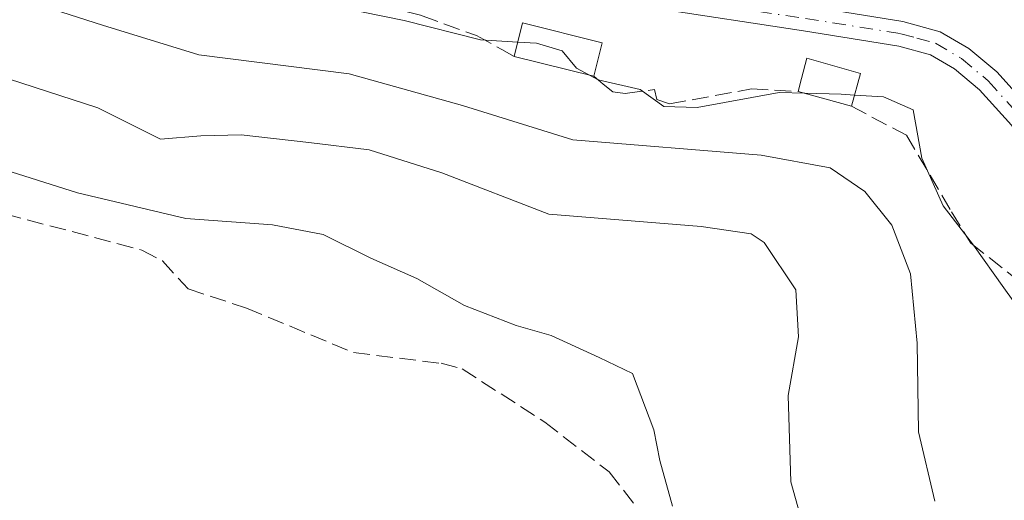
# Model space of a CAD drawing. Units: metres. Extents: x 612185 to 615675, y 4646046 to 4648415.
# Drawn here: x 612911 to 613009, y 4647462 to 4647510 of the extents above; entities that cross this region are included whole.
import ezdxf

# ---------------------------------------------------------------- set-up
doc = ezdxf.new("R2010")
doc.units = ezdxf.units.M
doc.header["$MEASUREMENT"] = 0
doc.linetypes.add('DGN Style 3', pattern=[2.307223458686699, 1.648016756204785, -0.6592067024819142])
doc.linetypes.add('DGN Style 4', pattern=[2.6384748266838614, 1.318413404963828, -0.6592067024819142, 0.001648016756204785, -0.6592067024819142])
for name, color, linetype, lineweight in [('Camino Cxs', 7, 'Continuous', 0), ('Camino eje', 30, 'DGN Style 4', 13), ('Curva de nivel normal', 30, 'Continuous', 0), ('Edificación Cxs', 1, 'Continuous', 13), ('Obra de contención lineal', 1, 'DGN Style 3', 13), ('Senda', 7, 'DGN Style 3', 0)]:
    doc.layers.add(name, color=color, linetype=linetype, lineweight=lineweight)

msp = doc.modelspace()

# ---------------------------------------------------------------- linework, layer by layer
at = {"layer": 'Camino Cxs', "color": 7, "linetype": 'Continuous', "lineweight": 0}
for points in [[(612904.6101000002, 4647533.170100001, 402.3359000000055), (612914.5000999998, 4647530.5801, 403.5010000000038), (612917.8800999997, 4647529.2401, 404.4677999999985), (612940.8501000004, 4647521.210100001, 402.8497000000062), (612945.6700999998, 4647519.860099999, 403.2412999999942), (612974.3000999996, 4647513.630100001, 405.838699999993), (612989.0500999996, 4647511.390100001, 402.3171000000002), (612998.5500999996, 4647509.870100001, 402.1497999999993), (613002.2701000003, 4647508.850099999, 402.190499999997), (613005.1001000004, 4647507.190099999, 402.4251999999979), (613007.9001000002, 4647504.850099999, 402.6033000000025), (613011.2500999998, 4647501.140100001, 402.9569000000047), (613014.0201000003, 4647497.420100001, 403.1628000000055), (613016.6101000002, 4647492.860099999, 403.4042999999947), (613018.3701, 4647488.4301, 403.6057000000001), (613020.3101000005, 4647475.350099999, 404.3408000000054), (613021.4401000004, 4647472.100099999, 404.1226000000024), (613023.9600999998, 4647467.110099999, 403.9973999999929), (613029.8300999999, 4647459.110099999, 404.1349999999948)], [(613027.8800999997, 4647457.590100001, 404.2770000000019), (613021.8400999998, 4647465.8101, 404.1496000000043), (613019.1601, 4647471.130100001, 404.2118999999948), (613017.9001000002, 4647474.7601, 404.3187999999937), (613015.9600999998, 4647487.780099999, 403.446100000001), (613014.3701, 4647491.780099999, 403.3935000000056), (613011.9401000004, 4647496.0701, 403.3142999999982), (613009.3400999998, 4647499.5601, 403.3763999999938), (613006.1801000005, 4647503.0601, 403.0302999999985), (613003.6700999998, 4647505.1601, 402.9615000000049), (613001.3000999996, 4647506.550100001, 402.6777000000002), (612998.1601, 4647507.420100001, 402.3288999999932), (612988.6601, 4647508.940099999, 402.3534000000073), (612973.8501000004, 4647511.200099999, 405.0571000000054), (612970.8000999996, 4647511.960100001, 404.5062999999937), (612945.0701000001, 4647517.450099999, 403.9134999999951), (612940.1101000002, 4647518.850099999, 403.3693000000058), (612917.0100999996, 4647526.920100001, 404.9759999999951), (612913.2001, 4647528.4301, 403.9977000000072), (612904.2600999996, 4647530.640100001, 402.8598999999958)], [(613027.8800999997, 4647457.590100001, 404.2770000000019), (613021.8400999998, 4647465.8101, 404.1496000000043), (613019.1601, 4647471.130100001, 404.2118999999948), (613017.9001000002, 4647474.7601, 404.3187999999937), (613015.9600999998, 4647487.780099999, 403.446100000001), (613014.3701, 4647491.780099999, 403.3935000000056), (613011.9401000004, 4647496.0701, 403.3142999999982), (613009.3400999998, 4647499.5601, 403.3763999999938), (613006.1801000005, 4647503.0601, 403.0302999999985), (613003.6700999998, 4647505.1601, 402.9615000000049), (613001.3000999996, 4647506.550100001, 402.6777000000002), (612998.1601, 4647507.420100001, 402.3288999999932), (612988.6601, 4647508.940099999, 402.3534000000073), (612973.8501000004, 4647511.200099999, 405.0571000000054), (612970.8000999996, 4647511.960100001, 404.5062999999937), (612945.0701000001, 4647517.450099999, 403.9134999999951), (612940.1101000002, 4647518.850099999, 403.3693000000058), (612917.0100999996, 4647526.920100001, 404.9759999999951), (612913.2001, 4647528.4301, 403.9977000000072), (612904.2600999996, 4647530.640100001, 402.8598999999958)], [(612914.5000999998, 4647530.5801, 403.5010000000038), (612917.8800999997, 4647529.2401, 404.4677999999985), (612940.8501000004, 4647521.210100001, 402.8497000000062), (612945.6700999998, 4647519.860099999, 403.2412999999942), (612974.3000999996, 4647513.630100001, 405.838699999993), (612989.0500999996, 4647511.390100001, 402.3171000000002), (612998.5500999996, 4647509.870100001, 402.1497999999993), (613002.2701000003, 4647508.850099999, 402.190499999997), (613005.1001000004, 4647507.190099999, 402.4251999999979), (613007.9001000002, 4647504.850099999, 402.6033000000025), (613011.2500999998, 4647501.140100001, 402.9569000000047), (613014.0201000003, 4647497.420100001, 403.1628000000055), (613016.6101000002, 4647492.860099999, 403.4042999999947), (613018.3701, 4647488.4301, 403.6057000000001), (613020.3101000005, 4647475.350099999, 404.3408000000054), (613021.4401000004, 4647472.100099999, 404.1226000000024), (613023.9600999998, 4647467.110099999, 403.9973999999929), (613029.8300999999, 4647459.110099999, 404.1349999999948), (613039.5401, 4647447.4901, 404.1809999999969), (613053.2500999998, 4647430.550100001, 404.8537000000069), (613060.1700999998, 4647423.610099999, 404.6857000000018), (613062.6201, 4647422.130100001, 404.482799999998)]]:
    msp.add_polyline3d(points, dxfattribs=at)
at = {"layer": 'Camino eje', "color": 30, "linetype": 'DGN Style 4', "lineweight": 13}
msp.add_polyline3d([(612911.0774999997, 4647530.2119, 403.167300000001), (612913.8501000004, 4647529.505100001, 403.7124999999942), (612917.4451000001, 4647528.0801, 404.6975999999996), (612928.9301000005, 4647524.065099999, 403.5893999999971), (612940.4801000003, 4647520.030099999, 403.1423000000068), (612942.8901000004, 4647519.3551, 403.588699999993), (612945.3701, 4647518.655099999, 403.5648999999976), (612951.5708999997, 4647517.3057, 403.141300000003), (612964.4358999999, 4647514.560699999, 404.0313000000024), (612972.5500999996, 4647512.795100001, 405.6024999999936), (612974.0751, 4647512.415100001, 405.9137000000046), (612981.4801000003, 4647511.2851, 403.3340999999928), (612988.8551000003, 4647510.165100001, 402.334400000007), (612998.3551000003, 4647508.645099999, 402.2274000000034), (612999.9250999996, 4647508.210100001, 402.2614000000031), (613001.7851, 4647507.700099999, 402.332899999994), (613004.3850999996, 4647506.175100001, 402.663400000005), (613007.0401, 4647503.9551, 402.7684000000008), (613010.2950999998, 4647500.350099999, 403.1352000000043)], dxfattribs=at)
at = {"layer": 'Curva de nivel normal', "color": 30, "linetype": 'Continuous', "lineweight": 0, "flags": 128}
for points, elevation in [([(613001.7400000002, 4647462.170100001), (613000.0999999996, 4647469.0701), (612999.9600000001, 4647477.870100001), (612999.3099999996, 4647484.780099999), (612997.4400000004, 4647489.630100001), (612994.75, 4647492.960100001), (612991.3300000001, 4647495.3301), (612984.4400000004, 4647496.5701), (612965.7100000001, 4647498.110099999), (612954.7400000002, 4647501.520099999), (612943.4699999997, 4647504.670100001), (612928.5099999999, 4647506.550100001), (612918.9600000001, 4647509.4901), (612902.4500000002, 4647514.800100001)], 410), ([(612933.7719000002, 4647513.208699999), (612936.3799999999, 4647512.5701), (612942.3200000003, 4647511.530099999), (612944.7100000001, 4647510.8301), (612948.9500000002, 4647509.970100001), (612956.5300000003, 4647508.030099999), (612960.2473999998, 4647507.823899999)], 405), ([(612960.2473999998, 4647507.823899999), (612962.1200000001, 4647507.720100001), (612964.6600000003, 4647506.950099999), (612966.0700000003, 4647505.2401), (612967.3700000001, 4647504.5272)], 405), ([(612990.7999999998, 4647452.040100001), (612987.4100000003, 4647464.0801), (612987.1299999999, 4647472.690099999), (612988.1600000003, 4647478.5001), (612987.8899999997, 4647483.200099999), (612984.7599999999, 4647487.9001), (612983.4500000002, 4647488.7501), (612978.5, 4647489.4801), (612963.3399999999, 4647490.720100001), (612952.6799999997, 4647494.8201), (612945.4600000001, 4647497.110099999), (612939.4800000006, 4647497.840100001), (612932.7400000002, 4647498.610099999), (612928.7400000002, 4647498.5001), (612924.7100000001, 4647498.1801), (612918.4800000006, 4647501.280099999), (612908.3200000003, 4647504.5601)], 415.0000000000001), ([(612967.3700000001, 4647504.5272), (612968.2400000002, 4647504.050100001), (612972.4100000003, 4647503.100099999), (612974.7599999999, 4647501.4001), (612978.0800000001, 4647501.3301), (612986.2300000006, 4647502.800100001), (612988.8042000001, 4647502.7294)], 405), ([(612988.8042000001, 4647502.7294), (612992.4199999999, 4647502.630100001), (612993.7375999996, 4647502.545399999)], 405), ([(613018.2400000002, 4647459.190099999), (613015.0499999998, 4647462.620100001), (613013.2699999996, 4647468.6501), (613011.6900000004, 4647479.030099999), (613008.5999999996, 4647483.4001), (613005.5800000001, 4647487.620100001), (613002.5700000003, 4647491.550100001), (613000.4299999997, 4647496.270099999), (612999.5599999996, 4647501.0701), (612996.6200000001, 4647502.360099999), (612993.7375999996, 4647502.545399999)], 405), ([(612975.6299999999, 4647461.6801), (612974.3899999997, 4647466.210100001), (612973.7800000003, 4647469.2601), (612971.6500000004, 4647474.860099999), (612968.3499999996, 4647476.460100001), (612963.5800000001, 4647478.630100001), (612960.0999999996, 4647479.630100001), (612954.9600000001, 4647481.630100001), (612950.2000000002, 4647484.300100001), (612945.6200000001, 4647486.3201), (612940.8799999999, 4647488.690099999), (612935.8399999999, 4647489.640100001), (612927.2300000006, 4647490.280099999), (612916.4600000001, 4647492.8201), (612905.8499999996, 4647496.190099999)], 420)]:
    msp.add_lwpolyline(points, dxfattribs=dict(at, elevation=elevation))
at = {"layer": 'Edificación Cxs', "color": 1, "linetype": 'Continuous', "lineweight": 13, "extrusion": (0.1617198730491431, 0.4319274447959486, 0.8872910261537711), "elevation": 2106873.54449731, "flags": 128}
msp.add_lwpolyline([(1055571.166531025, -4052392.998904073), (1055571.556868205, -4052396.841622404), (1055563.441935381, -4052397.871088445)], dxfattribs=at)
at = {"layer": 'Edificación Cxs', "color": 1, "linetype": 'Continuous', "lineweight": 13, "extrusion": (0.1248787255700121, 0.4920816443587042, 0.8615456802661384), "elevation": 2363847.790615482, "flags": 128}
msp.add_lwpolyline([(549054.9055767832, -4010713.297098117), (549054.9055767832, -4010709.333381264)], dxfattribs=at)
at = {"layer": 'Edificación Cxs', "color": 1, "linetype": 'Continuous', "lineweight": 13, "extrusion": (0.02793869005214974, -0.006958181975898759, 0.9995854207128875), "elevation": -14807.12460791671, "flags": 128}
msp.add_lwpolyline([(4657881.552678157, 528154.5358023464), (4657881.552678157, 528162.6908088475)], dxfattribs=at)
at = {"layer": 'Edificación Cxs', "color": 1, "linetype": 'Continuous', "lineweight": 13, "elevation": 406.0127999999968, "flags": 128}
msp.add_lwpolyline([(612994.3400999998, 4647504.710100001), (612993.4301000005, 4647501.440099999), (612988.1201, 4647502.920100001), (612988.4600999998, 4647504.210100001), (612989.0000999998, 4647506.210100001)], close=True, dxfattribs=at)
at = {"layer": 'Edificación Cxs', "color": 1, "linetype": 'Continuous', "lineweight": 13, "extrusion": (0.138202016282036, 0.4966160371780499, 0.8568971433685316), "elevation": 2393088.587177694, "flags": 128}
msp.add_lwpolyline([(655441.2096437991, -3977258.614826218), (655441.209643799, -3977254.653720865)], dxfattribs=at)
at = {"layer": 'Edificación Cxs', "color": 1, "linetype": 'Continuous', "lineweight": 13, "extrusion": (-0.1168928474757216, 0.03258030401781687, 0.9926099868524014), "elevation": 80165.47467347085, "flags": 128}
msp.add_lwpolyline([(-4641442.122500792, -652395.0230262659), (-4641442.122500793, -652400.5764613489)], dxfattribs=at)
at = {"layer": 'Edificación Cxs', "color": 1, "linetype": 'Continuous', "lineweight": 13}
msp.add_polyline3d([(612988.1201, 4647502.920100001, 405.3389000000025), (612988.4600999998, 4647504.210100001, 404.499100000001), (612989.0000999998, 4647506.210100001, 403.2179999999935), (612994.3400999998, 4647504.710100001, 403.9709000000003)], dxfattribs=at)
msp.add_3dface([(612968.6401000004, 4647507.7301, 405.9425000000047), (612967.8000999996, 4647504.420100001, 405.9425000000047), (612959.8901000004, 4647506.390100001, 405.9425000000047), (612960.7200999996, 4647509.720100001, 405.9425000000047)], dxfattribs=at)
at = {"layer": 'Obra de contención lineal', "color": 1, "linetype": 'DGN Style 3', "lineweight": 13}
for points in [[(612935.2301000003, 4647513.050100001, 405.3016000000061), (612946.8701, 4647511.4101, 404.5617999999959), (612950.7401000002, 4647510.440099999, 405.868100000007), (612956.1401000004, 4647508.460100001, 405.8984999999957), (612958.6601, 4647507.0801, 405.8144999999931), (612959.8901000004, 4647506.390100001, 405.9425000000047)], [(612967.8000999996, 4647504.420100001, 405.707699999999), (612968.7301000003, 4647503.6501, 405.9720999999991), (612969.6901000004, 4647502.870100001, 406.2565000000032), (612970.9401000004, 4647502.710100001, 406.1226000000024), (612973.8300999999, 4647503.090100001, 405.3086000000039), (612974.0601000005, 4647502.100099999, 406.0458000000072), (612975.3300999999, 4647501.670100001, 406.2393000000012), (612983.4901000002, 4647503.1601, 404.7636000000057), (612988.1201, 4647502.920100001, 405.3389000000025)], [(612993.4301000005, 4647501.440099999, 406.0127999999968), (612998.9200999998, 4647498.5601, 406.5059999999939), (613003.3701, 4647490.940099999, 407.6744999999937), (613005.3101000005, 4647487.8301, 406.9759999999951), (613011.2401000002, 4647483.130100001, 405.2275999999983)]]:
    msp.add_polyline3d(points, dxfattribs=at)
at = {"layer": 'Senda', "color": 7, "linetype": 'DGN Style 3', "lineweight": 0}
msp.add_polyline3d([(612902.5401, 4647492.5101, 421.1294999999955), (612922.8501000004, 4647487.140100001, 420.9051999999938), (612924.9001000002, 4647486.0601, 420.8502000000008), (612927.4501, 4647483.270099999, 420.8078999999998), (612933.2801000001, 4647481.370100001, 420.8551000000007), (612943.9001000002, 4647476.940099999, 420.8322000000044), (612952.6300999997, 4647475.880100001, 420.6765000000014), (612954.7100999998, 4647475.340100001, 420.6306000000041), (612962.9301000005, 4647470.030099999, 420.6247000000003), (612969.3400999998, 4647465.0801, 420.6753000000026), (612973.6201, 4647459.590100001, 421.1603000000032)], dxfattribs=at)

doc.saveas('drawing.dxf')
